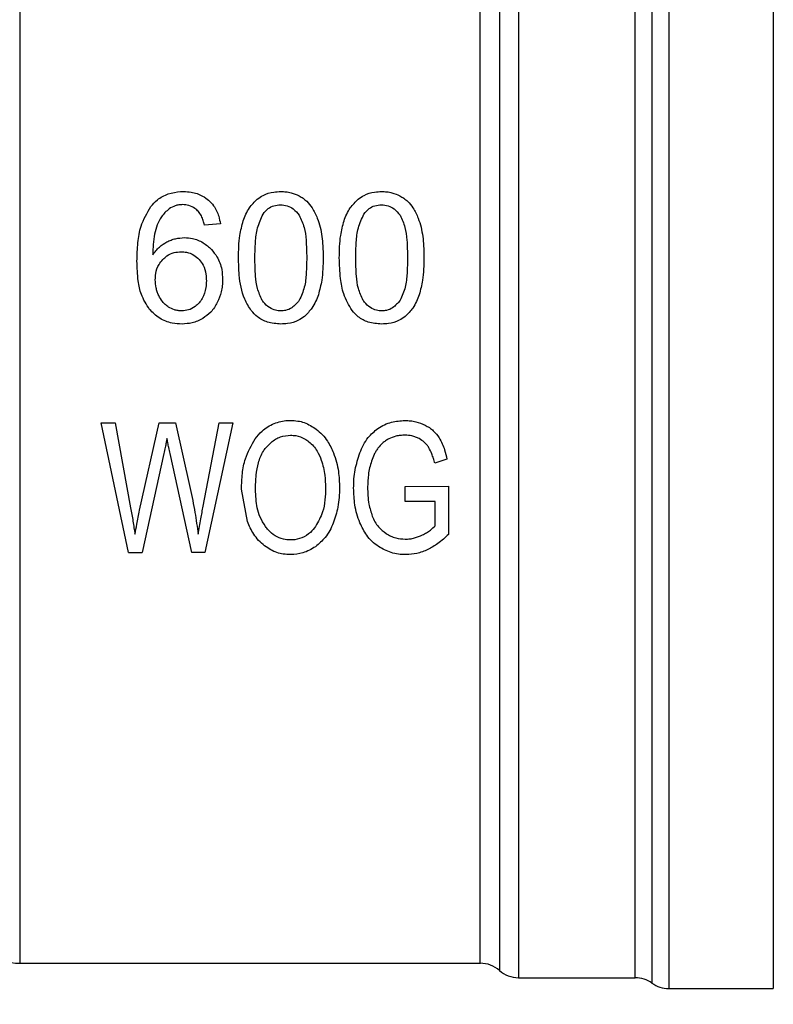
# Model space of a CAD drawing. Units: inches. Extents: x 0.4 to 10.6, y 0.4 to 8.1.
# Drawn here: x 3.2 to 3.3, y 3.1 to 3.1 of the extents above; entities that cross this region are included whole.
import ezdxf

# ---------------------------------------------------------------- set-up
doc = ezdxf.new("R2010")
doc.units = ezdxf.units.IN
doc.header["$MEASUREMENT"] = 0
doc.styles.add('SLDTEXTSTYLE0', font='TXT', dxfattribs={"width": 0.75})
doc.dimstyles.new('SLDDIMSTYLE1', dxfattribs={"dimtxt": 0.125, "dimasz": 0.13, "dimexe": 0, "dimexo": 0.0625, "dimgap": 0.03125, "dimtad": 0, "dimtih": 1, "dimtoh": 1, "dimdec": 1, "dimlfac": 30, "dimrnd": 1e-09, "dimzin": 12, "dimdsep": 46, "dimtxsty": 'SLDTEXTSTYLE0', "dimsah": 1, "dimcen": 0.09, "dimadec": 0, "dimazin": 3, "dimtfac": 1, "dimtofl": 0, "dimtmove": 0, "dimatfit": 3, "dimfxl": 0, "dimfrac": 2, "dimtolj": 1, "dimtzin": 12, "dimarcsym": 0})
doc.dimstyles.new('SLDDIMSTYLE4', dxfattribs={"dimtxt": 0.125, "dimasz": 0.13, "dimexe": 0, "dimexo": 0.0625, "dimgap": 0.03125, "dimtad": 0, "dimtih": 1, "dimtoh": 1, "dimdec": 1, "dimlfac": 30, "dimrnd": 1e-09, "dimzin": 4, "dimdsep": 46, "dimtxsty": 'SLDTEXTSTYLE0', "dimsah": 1, "dimcen": 0.09, "dimadec": 0, "dimazin": 1, "dimtfac": 1, "dimtofl": 0, "dimtmove": 0, "dimatfit": 3, "dimfxl": 0, "dimfrac": 2, "dimtolj": 1, "dimtzin": 12, "dimarcsym": 0})

# ---------------------------------------------------------------- blocks, each defined once
blk = doc.blocks.new('_D_16')
at = {"color": 7, "linetype": 'Continuous', "lineweight": 18}
for p, q in [((2.87201170040619, 3.064737699186444), (2.87201170040619, 1.650752200261676)), ((4.415056319828762, 3.064737699186444), (4.415056319828762, 1.650752200261676)), ((2.87201170040619, 1.775752200261676), (3.481902060636881, 1.775752200261676)), ((4.415056319828762, 1.775752200261676), (3.80516595959807, 1.775752200261676))]:
    blk.add_line(p, q, dxfattribs=at)
for points in [[(2.87201170040619, 1.775752200261676), (3.00201170040619, 1.755752200261676), (3.00201170040619, 1.795752200261676)], [(4.415056319828762, 1.775752200261676), (4.285056319828763, 1.795752200261676), (4.285056319828763, 1.755752200261676)]]:
    blk.add_solid(points, dxfattribs=at)
at = {"color": 7, "linetype": 'Continuous', "lineweight": 18, "insert": (3.481902060636881, 1.837666928499848), "char_height": 0.125, "attachment_point": 1, "style": 'SLDTEXTSTYLE0'}
blk.add_mtext('46.3', dxfattribs=at)
blk = doc.blocks.new('_D_17')
at = {"color": 7, "linetype": 'Continuous', "lineweight": 18}
for p, q in [((3.055738734526925, 3.064737699186444), (3.055738734526925, 2.043109478217261)), ((4.231329285708028, 3.064737699186444), (4.231329285708028, 2.043109478217261)), ((3.055738734526925, 2.16810947821726), (3.481902060636881, 2.16810947821726)), ((4.231329285708028, 2.16810947821726), (3.80516595959807, 2.16810947821726))]:
    blk.add_line(p, q, dxfattribs=at)
for points in [[(3.055738734526925, 2.16810947821726), (3.185738734526925, 2.14810947821726), (3.185738734526925, 2.18810947821726)], [(4.231329285708028, 2.16810947821726), (4.101329285708028, 2.18810947821726), (4.101329285708028, 2.14810947821726)]]:
    blk.add_solid(points, dxfattribs=at)
at = {"color": 7, "linetype": 'Continuous', "lineweight": 18, "insert": (3.481902060636881, 2.230024206455432), "char_height": 0.125, "attachment_point": 1, "style": 'SLDTEXTSTYLE0'}
blk.add_mtext('35.3', dxfattribs=at)
blk = doc.blocks.new('_D_18')
at = {"color": 7, "linetype": 'Continuous', "lineweight": 18}
for p, q in [((3.055738734526924, 3.064737699186444), (3.055738734526924, 2.450484890227739)), ((3.689334535051859, 2.730768502742583), (3.689334535051859, 2.450484890227739)), ((3.055738734526924, 2.575484890227739), (3.689334535051859, 2.575484890227739)), ((3.689334535051859, 2.575484890227739), (3.819221859206885, 2.57548489022774))]:
    blk.add_line(p, q, dxfattribs=at)
for points in [[(3.055738734526924, 2.575484890227739), (3.185738734526924, 2.555484890227739), (3.185738734526924, 2.595484890227739)], [(3.689334535051859, 2.575484890227739), (3.559334535051859, 2.595484890227739), (3.559334535051859, 2.555484890227739)]]:
    blk.add_solid(points, dxfattribs=at)
at = {"color": 7, "linetype": 'Continuous', "lineweight": 18, "insert": (3.819221859206885, 2.63739961846591), "char_height": 0.125, "attachment_point": 1, "style": 'SLDTEXTSTYLE0'}
blk.add_mtext('19.0', dxfattribs=at)

msp = doc.modelspace()

# ---------------------------------------------------------------- linework, layer by layer
at = {"color": 7, "linetype": 'Continuous', "lineweight": 25}
for p, q in [((3.30584164481367, 3.170839396352851), (3.30584164481367, 3.058635336981727)), ((3.315351595419523, 3.170840061391175), (3.315351595419523, 3.058635336981727)), ((3.246772383722594, 3.168542707616095), (3.246772383683881, 3.060931924908235)), ((3.265031120564926, 3.128249567785963), (3.26358898336869, 3.128136774912963)), ((3.254182425020167, 3.110144523333433), (3.255449008303775, 3.110144523333381)), ((3.256658308776936, 3.098333499711298), (3.254182425020481, 3.110144523333498)), ((3.255449008303775, 3.11014452333338), (3.256868345179918, 3.10240209927071)), ((3.257683032028178, 3.102168457041755), (3.259458794522088, 3.110144523333516)), ((3.259458794522463, 3.110144523333433), (3.260948143764346, 3.110144523333334)), ((3.260948143764347, 3.110144523333334), (3.262284738753265, 3.104166501768221)), ((3.263474945222943, 3.10255517526237), (3.264938834866818, 3.110144523333419)), ((3.266179959420767, 3.110144523333306), (3.263621333742409, 3.098333499711377)), ((3.264938834866754, 3.110144523333433), (3.266179959420767, 3.110144523333307)), ((3.259897961192869, 3.107332758695307), (3.257918527195446, 3.09833349971146)), ((3.262431127828933, 3.098333499711423), (3.260464423074575, 3.107332758695124)), ((3.285649698135244, 3.106841304084258), (3.284535869349215, 3.106454585863898)), ((3.281837220885586, 3.104351804395381), (3.285789724258683, 3.104359860878355)), ((3.28183722088557, 3.102966063635609), (3.281837220885586, 3.104351804395381)), ((3.285789724258683, 3.104359860878355), (3.285789724258749, 3.099977052852986)), ((3.267489846146166, 3.101136442491958), (3.26695645770514, 3.104085935530755)), ((3.284580421700186, 3.102966063635609), (3.28183722088557, 3.102966063635609)), ((3.284580421700088, 3.100766602788018), (3.284580421700186, 3.102966063635609)), ((3.256658308777379, 3.098333499711391), (3.257918527195758, 3.098333499711391)), ((3.263621333742345, 3.098333499711385), (3.262431127828934, 3.098333499711418)), ((3.246772383722594, 3.060931924908235), (3.288691304623784, 3.060931924908235)), ((3.288688466163408, 3.060931924908235), (3.288688440319182, 3.060932726138371)), ((3.290424517634006, 3.060276550271222), (3.290424517634006, 3.060275746647638)), ((3.292160554900678, 3.059620126450472), (3.292160529707108, 3.059619588950351)), ((3.292160529707108, 3.05961958895023), (3.302786051393617, 3.05961958895023)), ((3.302781481083487, 3.05961958895023), (3.302781481083136, 3.059620288243313)), ((3.302781481083487, 3.05961958895023), (3.302782033514769, 3.059619588892093)), ((3.302782033514769, 3.059619588892093), (3.302782534282227, 3.059619588738922)), ((3.30584164481367, 3.058635336981727), (3.315351595419523, 3.058635336981727))]:
    msp.add_line(p, q, dxfattribs=at)
at = {"color": 1, "linetype": 'Continuous', "lineweight": 25}
msp.add_line((3.304311562766273, 3.170347935276531), (3.304311562766273, 3.05912746309637), dxfattribs=at)
at = {"color": 7, "linetype": 'Continuous', "lineweight": 25}
for centre, radius, start, end in [((3.246772383722594, 3.064868932782251), 0.003937007874015741, 224.9999955887411, 270.0000000000008), ((3.288688440319182, 3.058307252992226), 0.00262467191616142, 48.5897950625224, 89.9763311769735), ((3.292160554900678, 3.062244260866241), 0.002624671916010487, 228.5909607152695, 270.0184296064872), ((3.302781481082437, 3.05699491703422), 0.002624671916010771, 54.34091718864607, 89.97700897235765), ((3.30584164481367, 3.061260008897737), 0.00262467191601012, 234.3409074211798, 270.0000000000008)]:
    msp.add_arc(centre, radius, start, end, dxfattribs=at)
for points in [[(3.302781481083136, 3.059620288243313), (3.302781485323202, 3.059723098217508), (3.302781493803334, 3.059928718165899), (3.302781506524656, 3.061423831680441), (3.302781519245678, 3.063760748395019), (3.30278153196678, 3.066985188689051), (3.30278154468786, 3.071019227542826), (3.302781557408946, 3.075800206493179), (3.30278157013003, 3.081244937079032), (3.302781582851115, 3.08726099767228), (3.3027815955722, 3.09374566297466), (3.302781608293285, 3.100588365256098), (3.30278162101437, 3.107672390132714), (3.302781633735454, 3.114876918041005), (3.302781646456539, 3.122079071498241), (3.302781659177624, 3.129156013519197), (3.302781671898708, 3.135987045342241), (3.302781684619793, 3.142455651629216), (3.302781697340878, 3.148451538545433), (3.302781710061963, 3.153872324863837), (3.302781722783048, 3.158625997344066), (3.302781735504132, 3.162629833230321), (3.302781748225217, 3.165821689265298), (3.302781760946302, 3.168124195878794), (3.302781773667386, 3.169583661423237), (3.30278178214811, 3.169765093428781), (3.302781786388472, 3.16985580943155)], [(3.292160566911177, 3.168885361878577), (3.292160566394454, 3.168383914434346), (3.292160565361007, 3.167381019545886), (3.292160563810838, 3.164860869911615), (3.292160562260669, 3.161641317389488), (3.292160560710499, 3.157696498500339), (3.29216055916033, 3.153106066098781), (3.29216055761016, 3.147934105877602), (3.29216055605999, 3.142260288317974), (3.292160554509821, 3.136170056622596), (3.292160552959652, 3.129755640429904), (3.292160551409482, 3.123114042717854), (3.292160549859312, 3.116345738006215), (3.292160548309143, 3.109553108178994), (3.292160546758974, 3.102838905413704), (3.292160545208804, 3.096304695537449), (3.292160543658634, 3.090049319256498), (3.292160542108465, 3.084167408869931), (3.292160540558295, 3.078747911670821), (3.292160539008126, 3.073872912974324), (3.292160537457956, 3.069615765399075), (3.292160535907787, 3.066042326807592), (3.292160534357617, 3.06320120292737), (3.292160532807448, 3.061155709152808), (3.292160531257278, 3.059860885692423), (3.292160530223832, 3.059700021197628), (3.292160529707108, 3.05961958895023)], [(3.288688440319182, 3.060932726138371), (3.288688440693012, 3.061115027413672), (3.288688441440672, 3.061479629964277), (3.288688442562161, 3.06417007328671), (3.288688443683651, 3.068339837786257), (3.288688444805141, 3.074011993224472), (3.28868844592663, 3.080965309665118), (3.288688447048119, 3.088990685526649), (3.288688448169609, 3.0978309444612), (3.288688449291098, 3.107206865148875), (3.288688450412587, 3.116821315582002), (3.288688451534077, 3.126369619505895), (3.288688452655567, 3.135550096164131), (3.288688453777056, 3.144069102918465), (3.288688454898546, 3.151667497905297), (3.288688456020036, 3.158064713617515), (3.288688457141525, 3.16320701967578), (3.288688457889184, 3.165319576455161), (3.288688458263014, 3.166375854844851)]]:
    msp.add_open_spline(points, degree=3, dxfattribs=at)
for points, knots in [([(3.290424459426439, 3.167005587574728), (3.290424460639083, 3.165936434773292), (3.290424463064371, 3.163798129107435), (3.290424466702309, 3.158593129008485), (3.290424470340254, 3.152117911820574), (3.290424473978204, 3.144426862636494), (3.290424477616161, 3.135803970525351), (3.290424481254123, 3.126511537737608), (3.290424484892091, 3.116846788258185), (3.290424488530065, 3.10711508237914), (3.290424492168045, 3.097624812564642), (3.290424495806032, 3.088676735135167), (3.290424499444024, 3.080553477366947), (3.290424503082021, 3.073515352754291), (3.290424506720027, 3.067774013711714), (3.29042451035803, 3.063553388937967), (3.290424513996068, 3.060830127760429), (3.29042451642136, 3.060461076104581), (3.290424517634006, 3.060276550271222)], [0, 0, 0, 0, 0.0624999723851841, 0.1249999484523798, 0.187499928201578, 0.2499999116327724, 0.3124998987459547, 0.3749998895411171, 0.437499884018252, 0.4999998821773519, 0.5624998840184086, 0.624999889541415, 0.6874998987463627, 0.7499999116332446, 0.8124999282020524, 0.8749999484527788, 0.9374999723854164, 1, 1, 1, 1]), ([(3.258706241533968, 3.12983706798883), (3.258895211776059, 3.130043619250071), (3.259337410316726, 3.13052695813604), (3.260276651032779, 3.131026963125795), (3.261124514994299, 3.131181590054148), (3.26159272592309, 3.131188885869003), (3.261679561361702, 3.131190238967028)], [0, 0, 0, 0, 0.251115137875917, 0.5876202849703137, 0.9235191422771047, 1, 1, 1, 1]), ([(3.261679561361702, 3.131190238967028), (3.261911776789236, 3.13118011629159), (3.262514283483265, 3.131153851974105), (3.263321356966884, 3.130893863578749), (3.263784576991427, 3.13053899963213), (3.263957597450513, 3.130406451988021)], [0, 0, 0, 0, 0.2820617167675444, 0.7318379932235012, 0.9999999999999999, 0.9999999999999999, 0.9999999999999999, 0.9999999999999999]), ([(3.268392717341794, 3.1304949671429), (3.268567117751742, 3.130619528522934), (3.269013304737495, 3.130938207055371), (3.269769910998051, 3.131158880950592), (3.270320680439664, 3.131181490290693), (3.270533800484668, 3.131190238967028)], [0, 0, 0, 0, 0.282322257777079, 0.7222948457847143, 1, 1, 1, 1]), ([(3.270533800484668, 3.131190238967028), (3.270691111913663, 3.131185243397635), (3.271005829835689, 3.131175249240002), (3.27157849689434, 3.13107824172086), (3.271961308142827, 3.130908162866884), (3.272200622606111, 3.130801838066303)], [0, 0, 0, 0, 0.2725281219883863, 0.545220934002322, 1, 1, 1, 1]), ([(3.277569221909703, 3.130494966972862), (3.277743622289168, 3.130619528397582), (3.278189809057446, 3.130938206944718), (3.278946415281045, 3.131158880923957), (3.279497184708357, 3.131181490278494), (3.279710304908946, 3.131190238967028)], [0, 0, 0, 0, 0.2823222650793852, 0.7222946386642882, 1, 1, 1, 1]), ([(3.279710304908946, 3.131190238967028), (3.279867616690847, 3.131185243397796), (3.280182335321861, 3.131175249240392), (3.280755002387953, 3.131078241555147), (3.281137813248698, 3.130908162683075), (3.281377127030289, 3.130801838066358)], [0, 0, 0, 0, 0.2725287251950658, 0.5452221459118598, 1, 1, 1, 1]), ([(3.263957597450513, 3.130406451988021), (3.264119448005006, 3.130244529144099), (3.264536479644191, 3.129827311240617), (3.26488814044253, 3.129063234051636), (3.264990433482043, 3.128481108410378), (3.26503112056499, 3.128249567785873)], [0, 0, 0, 0, 0.2764013143121934, 0.7121884354498036, 1, 1, 1, 1]), ([(3.267109731672308, 3.128523493204229), (3.267186984002768, 3.12872861000089), (3.267341556003147, 3.129139022390813), (3.267725999417621, 3.129837533760068), (3.26813861163101, 3.130244400042511), (3.268392717341794, 3.1304949671429)], [0, 0, 0, 0, 0.2773622020242931, 0.5549661756611485, 0.9999999999999999, 0.9999999999999999, 0.9999999999999999, 0.9999999999999999]), ([(3.272200622606111, 3.130801838066303), (3.272323693601567, 3.130729279180146), (3.272569849519992, 3.130584153196597), (3.272991483300455, 3.130232404788382), (3.273228999249218, 3.129908158468463), (3.273383000932718, 3.129697922147927)], [0, 0, 0, 0, 0.2601227853742931, 0.5202750079301705, 1, 1, 1, 1]), ([(3.276286236412054, 3.128523493097089), (3.276363488827276, 3.128728609920656), (3.276518060997124, 3.12913902236407), (3.276902504413021, 3.129837533634631), (3.277315116407356, 3.130244399934345), (3.277569221909703, 3.130494966972862)], [0, 0, 0, 0, 0.2773622953424709, 0.5549663619133816, 1, 1, 1, 1]), ([(3.281377127030288, 3.130801838066358), (3.281500198025724, 3.130729279180203), (3.281746353944108, 3.130584153196659), (3.282167987724619, 3.130232404788453), (3.282405503673381, 3.129908158468472), (3.282559505356903, 3.129697922147869)], [0, 0, 0, 0, 0.2601227853275316, 0.5202750078368746, 1, 1, 1, 1]), ([(3.257441772405796, 3.124857725112828), (3.257458637084518, 3.125416712515913), (3.257490882938409, 3.126485515925928), (3.257764965876542, 3.128222465079357), (3.258364287272022, 3.129250501936804), (3.258706241533968, 3.12983706798883)], [0, 0, 0, 0, 0.3201206589868781, 0.6120818645525875, 1, 1, 1, 1]), ([(3.260373692255461, 3.129612074730714), (3.260242732803615, 3.129503696204015), (3.259980911481449, 3.129287019906465), (3.259598188023328, 3.1288029041712), (3.259409663077508, 3.128402200684766), (3.259292756079454, 3.128153718758381)], [0, 0, 0, 0, 0.27545108311789, 0.550696919986648, 0.9999999999999999, 0.9999999999999999, 0.9999999999999999, 0.9999999999999999]), ([(3.261590938289392, 3.129997856965585), (3.261473781506947, 3.129992920782515), (3.261249545399149, 3.129983473011284), (3.260822581743002, 3.129886124032838), (3.260552516727016, 3.129721247974893), (3.260373692255461, 3.129612074730714)], [0, 0, 0, 0, 0.2698822193837072, 0.5165500210540144, 1, 1, 1, 1]), ([(3.263036505629659, 3.129373226322547), (3.262934286609779, 3.12947071774105), (3.262685257011335, 3.129708229789495), (3.262185403102891, 3.129953662689346), (3.261784638378235, 3.129983456726849), (3.261590938289392, 3.129997856965585)], [0, 0, 0, 0, 0.2645662150236582, 0.6445455881624321, 1, 1, 1, 1]), ([(3.268924850070465, 3.12914219800233), (3.26906866374452, 3.129318749777713), (3.26933311472261, 3.129643401032125), (3.269907951148156, 3.129942188571257), (3.270310192474947, 3.129973598012009), (3.270517687518788, 3.129989800482645)], [0, 0, 0, 0, 0.3659514972423693, 0.6729278840469779, 1, 1, 1, 1]), ([(3.270517687518788, 3.129989800482645), (3.270722768520286, 3.129971835530613), (3.271133185721334, 3.129935883271378), (3.27174352762832, 3.12960070874513), (3.27203905816193, 3.129237160384698), (3.272207681446472, 3.129029727609896)], [0, 0, 0, 0, 0.3001551277177255, 0.6006837615319006, 1, 1, 1, 1]), ([(3.273383000932718, 3.129697922147927), (3.273472183143667, 3.129548400885706), (3.273650520631601, 3.129249403518254), (3.27390902412115, 3.128666154160893), (3.274038293458957, 3.128221212876651), (3.27411900214122, 3.127943415950136)], [0, 0, 0, 0, 0.273133445875589, 0.5461844025861221, 1, 1, 1, 1]), ([(3.278101354494703, 3.129142198002272), (3.27824516816867, 3.129318749777599), (3.278509619146651, 3.129643401031973), (3.279084455572178, 3.129942188571209), (3.279486696899099, 3.12997359801199), (3.279694191943066, 3.129989800482645)], [0, 0, 0, 0, 0.3659514970696787, 0.6729278838646399, 1, 1, 1, 1]), ([(3.279694191943066, 3.129989800482645), (3.279899272944564, 3.129971835530613), (3.280309690145612, 3.129935883271378), (3.280920032052598, 3.12960070874513), (3.281215562586209, 3.129237160384698), (3.28138418587075, 3.129029727609896)], [0, 0, 0, 0, 0.3001551277177364, 0.6006837615320182, 1, 1, 1, 1]), ([(3.282559505356903, 3.129697922147869), (3.282648687617387, 3.129548400921052), (3.282827025206429, 3.129249403620957), (3.283085529420433, 3.128666154387296), (3.28321479866921, 3.128221212895316), (3.283295507312785, 3.12794341578094)], [0, 0, 0, 0, 0.2731333722237504, 0.5461842615912393, 1, 1, 1, 1]), ([(3.263588983368622, 3.128136774913115), (3.263554322527379, 3.128272783454517), (3.263481575704342, 3.128558240729585), (3.263323123896797, 3.128988976942319), (3.263133166895695, 3.12924363921724), (3.263036505629659, 3.129373226322547)], [0, 0, 0, 0, 0.3089016784205191, 0.6483286305216583, 1, 1, 1, 1]), ([(3.266682729837555, 3.125155820613196), (3.266688182041838, 3.125497494455669), (3.266699088389852, 3.126180963680177), (3.266792573713763, 3.127316583036392), (3.266994282652164, 3.128084164495855), (3.267109731672308, 3.128523493204229)], [0, 0, 0, 0, 0.2994713794131524, 0.5990492862116106, 1, 1, 1, 1]), ([(3.268173207339392, 3.125155820613203), (3.268184253857176, 3.125629060016655), (3.268205561540926, 3.126541893883725), (3.268351244632046, 3.127913545486997), (3.268731054042268, 3.128727090401255), (3.268924850070465, 3.12914219800233)], [0, 0, 0, 0, 0.3452234402816339, 0.6659032314235308, 1, 1, 1, 1]), ([(3.272207681446472, 3.129029727609896), (3.272375898252329, 3.128668161070776), (3.272708470308535, 3.127953328050628), (3.272858699474307, 3.126626409847995), (3.272881273215037, 3.125696378087722), (3.27289439363178, 3.125155820613196)], [0, 0, 0, 0, 0.3000210804788879, 0.5931549296264771, 0.9999999999999999, 0.9999999999999999, 0.9999999999999999, 0.9999999999999999]), ([(3.275859234261702, 3.125155820613196), (3.275864686467111, 3.125497494455298), (3.275875592817383, 3.126180963679391), (3.275969078158648, 3.127316583026328), (3.276170787285697, 3.128084164428311), (3.276286236412054, 3.128523493097089)], [0, 0, 0, 0, 0.2994713834943564, 0.5990492946605476, 0.9999999999999999, 0.9999999999999999, 0.9999999999999999, 0.9999999999999999]), ([(3.277349711763605, 3.125155820613203), (3.277360758281392, 3.125629060016656), (3.277382065965146, 3.126541893883717), (3.277527749056278, 3.12791354548697), (3.277907558466503, 3.128727090401206), (3.278101354494703, 3.129142198002272)], [0, 0, 0, 0, 0.3452234402870002, 0.6659032314253075, 1, 1, 1, 1]), ([(3.28138418587075, 3.129029727609896), (3.281552402960449, 3.128668160654744), (3.281884975587094, 3.127953326792154), (3.282035205217586, 3.126626408530763), (3.282057779025031, 3.125696377173971), (3.282070899464064, 3.125155820613196)], [0, 0, 0, 0, 0.3000214348846894, 0.5931556468377198, 1, 1, 1, 1]), ([(3.259292756079453, 3.128153718758381), (3.259203360311703, 3.127879658742792), (3.259015810260579, 3.127304687788041), (3.258909642426829, 3.12638125548321), (3.258892516047691, 3.125742617965029), (3.258883909689941, 3.125421689477489)], [0, 0, 0, 0, 0.3118105688539004, 0.6541706570769905, 1, 1, 1, 1]), ([(3.27411900214122, 3.127943415950136), (3.274177147075165, 3.127664550543935), (3.274293360366976, 3.127107186993447), (3.274369641408738, 3.126173613523811), (3.274379399925988, 3.125521457974839), (3.274384871133749, 3.125155820613209)], [0, 0, 0, 0, 0.3055167929847892, 0.6106312245442198, 1, 1, 1, 1]), ([(3.283295507312785, 3.12794341578094), (3.283353652152619, 3.127664550376043), (3.283469865258986, 3.12710718681542), (3.28354614704039, 3.126173613467034), (3.283555905686239, 3.12552145794597), (3.283561376965901, 3.125155820613209)], [0, 0, 0, 0, 0.3055167930697936, 0.6106312386725847, 1, 1, 1, 1]), ([(3.260164080354247, 3.126607649805648), (3.260291009649527, 3.126667206149891), (3.260544895116728, 3.126786331449132), (3.261072654879143, 3.126948695671423), (3.261482929904209, 3.12697528794973), (3.261752070764064, 3.126992732513039)], [0, 0, 0, 0, 0.2559114641715726, 0.5118771163094552, 1, 1, 1, 1]), ([(3.261752070764064, 3.126992732513039), (3.261998585997342, 3.126978433177226), (3.262594871150978, 3.126943845125453), (3.263478823787134, 3.126595029820999), (3.263976537916469, 3.12614094788074), (3.264217400388759, 3.125921200655763)], [0, 0, 0, 0, 0.2667100758355823, 0.6451335945068545, 1, 1, 1, 1]), ([(3.258883909689941, 3.125421689477489), (3.258973962329568, 3.125550098454566), (3.259154118768302, 3.12580698935868), (3.25955973195524, 3.126236646841173), (3.259929581614908, 3.126463693558551), (3.260164080354247, 3.126607649805648)], [0, 0, 0, 0, 0.2678038315162725, 0.5357598041003497, 1, 1, 1, 1]), ([(3.264217400388759, 3.125921200655763), (3.264397293237194, 3.125704856571938), (3.264841864340437, 3.125170203144283), (3.265187877990921, 3.124198780202001), (3.265224752650993, 3.123476218258307), (3.265240592641229, 3.123165832369719)], [0, 0, 0, 0, 0.2793866330956757, 0.6904511479362627, 1, 1, 1, 1]), ([(3.259109495436111, 3.123157775534784), (3.259117895367382, 3.123345099684482), (3.259139653989297, 3.123830331672333), (3.259358158245794, 3.124489513228316), (3.259671896582298, 3.12486191167775), (3.259792237890058, 3.125004753374792)], [0, 0, 0, 0, 0.2793359842225688, 0.7235733092688376, 1, 1, 1, 1]), ([(3.259792237890058, 3.125004753374792), (3.259913403904465, 3.125116364411497), (3.260213285919522, 3.125392598161973), (3.260792873471347, 3.125664587437237), (3.261250120189547, 3.125696799670957), (3.261462032098579, 3.125711728495309)], [0, 0, 0, 0, 0.2667381121656853, 0.6601683067685978, 1, 1, 1, 1]), ([(3.261462032098579, 3.125711728495309), (3.26162807133716, 3.125702485039557), (3.262027296130564, 3.125680260071866), (3.262619038858476, 3.125453243889811), (3.262947595430585, 3.125149029098145), (3.263105585059067, 3.125002744451924)], [0, 0, 0, 0, 0.2698878682634251, 0.648918468733247, 0.9999999999999999, 0.9999999999999999, 0.9999999999999999, 0.9999999999999999]), ([(3.263105585059067, 3.125002744451924), (3.263231419156575, 3.124841810909723), (3.263539106667259, 3.124448298801589), (3.263730821049054, 3.123761952709853), (3.263750341450236, 3.123273256477835), (3.263758172326269, 3.123077209297501)], [0, 0, 0, 0, 0.2929698584914383, 0.7163651843970303, 1, 1, 1, 1]), ([(3.267847970540765, 3.120351728368554), (3.267632702923712, 3.120694457378847), (3.267013984047571, 3.121679523832285), (3.266732133783835, 3.123378005954796), (3.266697118583767, 3.124638037604778), (3.266682729837555, 3.125155820613196)], [0, 0, 0, 0, 0.2391433992946879, 0.6873422824783834, 0.9999999999999999, 0.9999999999999999, 0.9999999999999999, 0.9999999999999999]), ([(3.268849964577154, 3.121280580164735), (3.268684484731543, 3.121638558548212), (3.26835746342109, 3.12234599551521), (3.268208358939264, 3.123677114393044), (3.268186292793525, 3.12460536081932), (3.268173207339392, 3.125155820613203)], [0, 0, 0, 0, 0.2942398660057455, 0.5814768935353758, 1, 1, 1, 1]), ([(3.27289439363178, 3.125155820613196), (3.272883667302742, 3.124681259640282), (3.272863662985097, 3.12379621607971), (3.272737259623147, 3.122465576949374), (3.272387818847909, 3.121686182061949), (3.272209579910524, 3.121288636822866)], [0, 0, 0, 0, 0.3615981816928434, 0.674370967034874, 0.9999999999999999, 0.9999999999999999, 0.9999999999999999, 0.9999999999999999]), ([(3.274384871133749, 3.125155820613209), (3.274379147805566, 3.124815348537724), (3.274367699050078, 3.124134279513168), (3.274270151995904, 3.123002814239457), (3.27406854567083, 3.122233545745663), (3.273954245155088, 3.121797409699077)], [0, 0, 0, 0, 0.3021107809512937, 0.604332365869769, 0.9999999999999999, 0.9999999999999999, 0.9999999999999999, 0.9999999999999999]), ([(3.277024475430481, 3.120351728184052), (3.276737782891848, 3.120844319275859), (3.27620478208214, 3.121760113778361), (3.275913521954414, 3.123430968222738), (3.275878840478771, 3.124532883282655), (3.275859234261702, 3.125155820613196)], [0, 0, 0, 0, 0.3359657867257433, 0.6246065461377548, 1, 1, 1, 1]), ([(3.278026469001344, 3.121280580164673), (3.277860989155735, 3.121638558548242), (3.277533967845287, 3.122345995515419), (3.27738486336348, 3.12367711439326), (3.277362797217738, 3.124605360819467), (3.277349711763605, 3.125155820613203)], [0, 0, 0, 0, 0.294239866065034, 0.5814768936522022, 0.9999999999999999, 0.9999999999999999, 0.9999999999999999, 0.9999999999999999]), ([(3.282070899464064, 3.125155820613196), (3.282060173092323, 3.124681259635382), (3.28204016869414, 3.123796216025833), (3.2819137645561, 3.122465576868647), (3.281564323444757, 3.121686182036377), (3.28138608433476, 3.121288636822805)], [0, 0, 0, 0, 0.3615981577019293, 0.6743709526502382, 1, 1, 1, 1]), ([(3.283561376965901, 3.125155820613209), (3.283555653635489, 3.124815348538521), (3.28354420487553, 3.124134279514865), (3.283446657786794, 3.123002814255804), (3.283245051082712, 3.122233545878993), (3.283130750355349, 3.12179740991116)], [0, 0, 0, 0, 0.3021107883870704, 0.6043323813598314, 1, 1, 1, 1]), ([(3.25858349388075, 3.120456815516738), (3.258302882212987, 3.120902081509981), (3.257796265533818, 3.121705965327933), (3.257497177197971, 3.123241014156977), (3.257462370700763, 3.124256667192798), (3.257441772405796, 3.124857725112828)], [0, 0, 0, 0, 0.3363572640803064, 0.6072598530934566, 1, 1, 1, 1]), ([(3.259422175478787, 3.121722988433327), (3.259373958232004, 3.121837463998686), (3.259277522022292, 3.122066419203809), (3.259145577306765, 3.122543920670712), (3.259123895814883, 3.122912784285893), (3.259109495436111, 3.123157775534784)], [0, 0, 0, 0, 0.2513903399683018, 0.5027896274002227, 1, 1, 1, 1]), ([(3.265240592641229, 3.123165832369719), (3.265234549916637, 3.122982414977185), (3.265222462912311, 3.122615532988217), (3.265102542632466, 3.121907738867621), (3.264893629311932, 3.121416251749108), (3.264757194901726, 3.121095277696488)], [0, 0, 0, 0, 0.2575233304853173, 0.5151129366108539, 1, 1, 1, 1]), ([(3.263758172326269, 3.123077209297501), (3.263749805632601, 3.122865955188395), (3.263727738100431, 3.122308762940831), (3.263510388848449, 3.121593987021326), (3.263196335214543, 3.121190539998689), (3.263097271845945, 3.1210632788662)], [0, 0, 0, 0, 0.2948031202099775, 0.7775565352721503, 0.9999999999999999, 0.9999999999999999, 0.9999999999999999, 0.9999999999999999]), ([(3.260316846015212, 3.120674511232709), (3.260213281675076, 3.120747266372488), (3.26000617789864, 3.120892759156816), (3.259684087717747, 3.121235123464168), (3.259523234953965, 3.121534744546991), (3.259422175478787, 3.121722988433327)], [0, 0, 0, 0, 0.2710393941531205, 0.5420136122003099, 1, 1, 1, 1]), ([(3.273954245155088, 3.121797409699077), (3.273875851772331, 3.121587249251227), (3.273718988352078, 3.121166722856111), (3.273330696100437, 3.120467383678778), (3.272923014545477, 3.120065174867004), (3.272676864653615, 3.119822329306985)], [0, 0, 0, 0, 0.2835819880955315, 0.5674412687728078, 1, 1, 1, 1]), ([(3.283130750355349, 3.12179740991116), (3.283052356801659, 3.121587249410897), (3.282895493039568, 3.121166722911427), (3.282507200567656, 3.120467383657338), (3.282099519132558, 3.120065174611744), (3.281853369364064, 3.11982232896086)], [0, 0, 0, 0, 0.2835820527423544, 0.5674413974227684, 0.9999999999999999, 0.9999999999999999, 0.9999999999999999, 0.9999999999999999]), ([(3.261542598335849, 3.119129459226241), (3.261245643271378, 3.119145628477997), (3.260538630458615, 3.119184125441113), (3.25946093331708, 3.119592505984501), (3.258875314283232, 3.120169361881623), (3.25858349388075, 3.120456815516738)], [0, 0, 0, 0, 0.2664924397800132, 0.6344851190364936, 1, 1, 1, 1]), ([(3.261518428535062, 3.120321840831752), (3.261405802507531, 3.120326788634771), (3.26118051991908, 3.120336685582178), (3.260765117541099, 3.120432506790471), (3.260491218914467, 3.120580374055154), (3.260316846015212, 3.120674511232709)], [0, 0, 0, 0, 0.2664688032538068, 0.5330098473166861, 0.9999999999999999, 0.9999999999999999, 0.9999999999999999, 0.9999999999999999]), ([(3.263097271845945, 3.1210632788662), (3.26297992098834, 3.120943991637323), (3.262705412946591, 3.120664954020787), (3.26215927292124, 3.120373615849242), (3.261726104921071, 3.120338619395707), (3.261518428535062, 3.120321840831752)], [0, 0, 0, 0, 0.2799074121374658, 0.6547616024710072, 1, 1, 1, 1]), ([(3.264757194901726, 3.121095277696488), (3.264671105816507, 3.120939613467886), (3.264498864645017, 3.120628171093681), (3.264087810047073, 3.120102794610127), (3.263692417031459, 3.119818332985718), (3.263442883434502, 3.119638808488491)], [0, 0, 0, 0, 0.26934102216205, 0.5388791514036658, 1, 1, 1, 1]), ([(3.270533800484668, 3.120321840831752), (3.270376076779987, 3.12033214163778), (3.270016054100082, 3.120355654424261), (3.269448208261168, 3.120615488402097), (3.269070300470301, 3.120977319774084), (3.268886821272723, 3.121229852270442), (3.268849964577154, 3.121280580164735)], [0, 0, 0, 0, 0.2337457121616876, 0.5335517440376598, 0.9063014140249577, 0.9999999999999999, 0.9999999999999999, 0.9999999999999999, 0.9999999999999999]), ([(3.272209579910524, 3.121288636822866), (3.27200356899054, 3.121040144373477), (3.271666804418257, 3.120633935549983), (3.271032735866845, 3.120354832032548), (3.270681718145517, 3.120331621619856), (3.270533800484668, 3.120321840831752)], [0, 0, 0, 0, 0.4768855364941743, 0.7795613637249622, 0.9999999999999999, 0.9999999999999999, 0.9999999999999999, 0.9999999999999999]), ([(3.279710304908946, 3.120321840831752), (3.279552581204231, 3.120332141637788), (3.27919255852426, 3.120355654424285), (3.278624712685204, 3.12061548840224), (3.278246804894391, 3.120977319774235), (3.278063325696819, 3.121229852270522), (3.278026469001344, 3.121280580164673)], [0, 0, 0, 0, 0.2337457122109407, 0.5335517441321944, 0.9063014142782009, 1, 1, 1, 1]), ([(3.28138608433476, 3.121288636822805), (3.281180073414772, 3.121040144373424), (3.280843308842488, 3.120633935549945), (3.280209240291091, 3.120354832032536), (3.279858222569783, 3.120331621619852), (3.279710304908946, 3.120321840831752)], [0, 0, 0, 0, 0.4768855365060409, 0.7795613637353567, 0.9999999999999999, 0.9999999999999999, 0.9999999999999999, 0.9999999999999999]), ([(3.263442883434502, 3.119638808488491), (3.263286736014543, 3.119553739959183), (3.262974420874652, 3.119383591841217), (3.262338129158593, 3.119177682506235), (3.261851234079289, 3.119148168027266), (3.261542598335849, 3.119129459226241)], [0, 0, 0, 0, 0.2679714206354006, 0.5359776789392906, 1, 1, 1, 1]), ([(3.270533800484668, 3.119129459226241), (3.270119725230461, 3.119160209929857), (3.269363754740714, 3.119216350991746), (3.268432838172697, 3.119704609898347), (3.26802629381347, 3.120154425120545), (3.267847970540765, 3.120351728368554)], [0, 0, 0, 0, 0.4047203786269776, 0.7388914448110996, 1, 1, 1, 1]), ([(3.272676864653615, 3.119822329306985), (3.272500058607041, 3.119695664411744), (3.272044291656428, 3.119369150278475), (3.271285922535855, 3.119158355656454), (3.270738938318695, 3.119137340594825), (3.270533800484668, 3.119129459226241)], [0, 0, 0, 0, 0.2837213286126047, 0.7313709416133043, 1, 1, 1, 1]), ([(3.279710304908945, 3.119129459226241), (3.279296229655831, 3.119160209927819), (3.278540259330212, 3.119216350973943), (3.277609342867175, 3.119704609733063), (3.27720279867725, 3.120154424904736), (3.277024475430481, 3.120351728184052)], [0, 0, 0, 0, 0.4047204418623066, 0.7388914017882913, 1, 1, 1, 1]), ([(3.281853369364064, 3.11982232896086), (3.281676563027614, 3.119695663812456), (3.281220795969323, 3.119369149484773), (3.280462426559198, 3.11915835554591), (3.279915442646017, 3.11913734056515), (3.279710304908945, 3.119129459226241)], [0, 0, 0, 0, 0.2837217843988851, 0.7313710902265269, 1, 1, 1, 1]), ([(3.268202268281732, 3.108688285643906), (3.268402142378799, 3.10892974567587), (3.268875971241784, 3.109502159680894), (3.269885878710591, 3.110138619121966), (3.27082419610112, 3.11034343416976), (3.271335609602935, 3.110352432065348), (3.271424505432043, 3.11035399611359)], [0, 0, 0, 0, 0.2498614862974622, 0.5923308007085493, 0.9291373979297569, 1, 1, 1, 1]), ([(3.271424505432043, 3.11035399611359), (3.271641613663852, 3.110343710751088), (3.27206287459557, 3.110323753786054), (3.272878394944494, 3.110119673114723), (3.273401994114065, 3.10978879223053), (3.273751781684384, 3.109567749059965)], [0, 0, 0, 0, 0.2609133614545646, 0.5062572009727933, 1, 1, 1, 1]), ([(3.279367701020903, 3.109620842087407), (3.279566959332133, 3.109742046624614), (3.279960924788669, 3.10998168732286), (3.2807859229889, 3.11027637471115), (3.281422674877734, 3.110318765636237), (3.281830854039523, 3.11034593963065)], [0, 0, 0, 0, 0.2686622804985304, 0.5311881714593634, 1, 1, 1, 1]), ([(3.281830854039523, 3.11034593963065), (3.281999764628621, 3.11034037074822), (3.28233764388485, 3.11032923106856), (3.282961886923305, 3.1102212438959), (3.283387797559307, 3.110041089535789), (3.283657535952412, 3.109926993893419)], [0, 0, 0, 0, 0.2682314967317183, 0.5365552218901017, 0.9999999999999999, 0.9999999999999999, 0.9999999999999999, 0.9999999999999999]), ([(3.283657535952412, 3.109926993893419), (3.28379187528904, 3.109853125905423), (3.284060615847999, 3.109705355900885), (3.284521951106839, 3.109342502056844), (3.284776221076695, 3.108994887795669), (3.284939715513474, 3.108771373403155)], [0, 0, 0, 0, 0.2629935091988627, 0.5261081708381168, 1, 1, 1, 1]), ([(3.269171387412019, 3.107864496073038), (3.269323920091961, 3.10803137065616), (3.269698496730266, 3.108441166906955), (3.270466854009811, 3.108915294430517), (3.271115083227401, 3.108977993889227), (3.271430870053959, 3.109008538120427)], [0, 0, 0, 0, 0.2605187127337883, 0.6397594513368554, 1, 1, 1, 1]), ([(3.271430870053959, 3.109008538120427), (3.271590112978554, 3.109000181645181), (3.272030020309241, 3.108977096947831), (3.272608022719584, 3.108762944707669), (3.272963474588904, 3.108505488579831), (3.273092066898864, 3.108412348323583)], [0, 0, 0, 0, 0.2658487535297489, 0.734405097305171, 1, 1, 1, 1]), ([(3.273751781684384, 3.109567749059965), (3.273944504176482, 3.109406025920484), (3.27432986233939, 3.109082652497634), (3.274893809611745, 3.108359753392519), (3.275164743430984, 3.107760253874013), (3.275332455452876, 3.107389154848229)], [0, 0, 0, 0, 0.2759693462360866, 0.5518143685591675, 1, 1, 1, 1]), ([(3.277725597415804, 3.107397211329478), (3.277829371159156, 3.107642083251102), (3.278036325632437, 3.108130427777602), (3.27853781368802, 3.108930106199447), (3.279055685182787, 3.109361143537425), (3.279367701020903, 3.109620842087407)], [0, 0, 0, 0, 0.2856060738772632, 0.5695800563342165, 1, 1, 1, 1]), ([(3.281837220885718, 3.109008538120427), (3.281695457988187, 3.10900414400222), (3.281411844977052, 3.108995353062435), (3.280910435958337, 3.108912986874159), (3.28057632697356, 3.108767967344916), (3.280372853019403, 3.108679649764755)], [0, 0, 0, 0, 0.2809660223989083, 0.5621049021044235, 1, 1, 1, 1]), ([(3.283122398726781, 3.10869286903563), (3.283016522938533, 3.108744971663628), (3.282804765123349, 3.108849179989749), (3.282375199071538, 3.108977542924939), (3.282047057187619, 3.108996448564811), (3.281837220885718, 3.109008538120427)], [0, 0, 0, 0, 0.2649818118681879, 0.5299792376843985, 1, 1, 1, 1]), ([(3.284939715513474, 3.108771373403155), (3.285037858405248, 3.108595351595014), (3.285234013871494, 3.108243541706177), (3.285471449784487, 3.107594081792527), (3.285583635526299, 3.107120299425043), (3.285649698135244, 3.106841304084258)], [0, 0, 0, 0, 0.2916234121925378, 0.5828595973960681, 1, 1, 1, 1]), ([(3.260171645479565, 3.108718499103067), (3.260146184011211, 3.108582405504675), (3.260095260986788, 3.108310217839044), (3.260006370404013, 3.107847718735058), (3.259937937514665, 3.107522652229666), (3.259897961192869, 3.107332758695307)], [0, 0, 0, 0, 0.2937006690023713, 0.587402349815694, 1, 1, 1, 1]), ([(3.260464423074575, 3.107332758695124), (3.260423877558132, 3.107518652052955), (3.26035336201295, 3.107841952201113), (3.260250409679749, 3.108302883501457), (3.260197902896208, 3.108579946410478), (3.260171645479565, 3.108718499103067)], [0, 0, 0, 0, 0.4034589919086588, 0.7016837684885942, 1, 1, 1, 1]), ([(3.26695645770514, 3.104085935530755), (3.26697235111132, 3.104567020260461), (3.267003139486487, 3.105498967571096), (3.267292537914114, 3.107103474105935), (3.267862169525237, 3.108095810716687), (3.268202268281732, 3.108688285643906)], [0, 0, 0, 0, 0.300679788139228, 0.5824706182000591, 1, 1, 1, 1]), ([(3.268229406479418, 3.104061765729968), (3.268239636174686, 3.104498167757219), (3.268258750032115, 3.105313570944982), (3.268468634452351, 3.10649801785154), (3.268784753192827, 3.107352497781132), (3.269094429131131, 3.107762584482168), (3.269171387412019, 3.107864496073038)], [0, 0, 0, 0, 0.3299599151127313, 0.6165195159880794, 0.9047003814208603, 1, 1, 1, 1]), ([(3.273092066898864, 3.108412348323583), (3.273234446558877, 3.10828517812177), (3.273519087301528, 3.108030943628697), (3.273917762258401, 3.107473047761571), (3.274104426390398, 3.107021114590618), (3.274218626555973, 3.106744624177597)], [0, 0, 0, 0, 0.2798132129774005, 0.5593933904505226, 1, 1, 1, 1]), ([(3.280372853019403, 3.108679649764755), (3.280271273575086, 3.108621727239887), (3.280068075116915, 3.108505859626848), (3.279714039571808, 3.108236960278361), (3.279506834231615, 3.107985401446461), (3.279374065780202, 3.107824213146395)], [0, 0, 0, 0, 0.2642201861164967, 0.5285432972980055, 1, 1, 1, 1]), ([(3.284010399436085, 3.107869151411893), (3.283949884765623, 3.107959466262906), (3.28382886695459, 3.108140078757195), (3.283540697060717, 3.108433283446267), (3.283285080645936, 3.108591912664456), (3.283122398726781, 3.10869286903563)], [0, 0, 0, 0, 0.266668312509008, 0.5332858165615338, 1, 1, 1, 1]), ([(3.284535869349269, 3.106454585863756), (3.284498722523344, 3.106601486605415), (3.284424416972415, 3.106895335144793), (3.284266789978132, 3.107376079753188), (3.284103419587898, 3.107690261815651), (3.284010399436085, 3.107869151411893)], [0, 0, 0, 0, 0.3009340272396478, 0.6019644513342728, 1, 1, 1, 1]), ([(3.275332455452876, 3.107389154848229), (3.275428209101363, 3.107113026217473), (3.275619683586161, 3.106560863577748), (3.275831168742829, 3.105499690821474), (3.275861015854564, 3.104716453001351), (3.275879823916164, 3.104222898204553)], [0, 0, 0, 0, 0.2700623333925834, 0.5400321237531573, 1, 1, 1, 1]), ([(3.277159135086899, 3.10418261508591), (3.277166004372407, 3.104463686361981), (3.277179744258396, 3.105025882718945), (3.277315404744328, 3.106113104944065), (3.277563780111346, 3.106890642957165), (3.277725597415804, 3.107397211329478)], [0, 0, 0, 0, 0.2583969505490956, 0.5168433654255359, 1, 1, 1, 1]), ([(3.279374065780202, 3.107824213146395), (3.279312259019305, 3.107733229116938), (3.279188652281269, 3.107551271044207), (3.278979514011259, 3.107166041397764), (3.278865369665406, 3.106859349499539), (3.278789492586202, 3.106655477066971)], [0, 0, 0, 0, 0.251099058924273, 0.5021705578371022, 1, 1, 1, 1]), ([(3.274218626555973, 3.106744624177597), (3.274289717237545, 3.106517663551891), (3.27443186107879, 3.106063862091056), (3.274575204344198, 3.105220882571048), (3.27459481343518, 3.104607965305702), (3.27460687514241, 3.104230955039483)], [0, 0, 0, 0, 0.2780280336135584, 0.5559093231036552, 1, 1, 1, 1]), ([(3.278789492586202, 3.106655477066971), (3.278728921163306, 3.106452735337264), (3.278607789328715, 3.10604728873401), (3.278465719008107, 3.105252829837891), (3.278445270675188, 3.104660973598295), (3.278432083860783, 3.104279294641057)], [0, 0, 0, 0, 0.2620906429295595, 0.5241336407388041, 0.9999999999999999, 0.9999999999999999, 0.9999999999999999, 0.9999999999999999]), ([(3.278432083860783, 3.104279294641057), (3.278437487868548, 3.104020481210282), (3.278448298249035, 3.103502741084186), (3.278546498116969, 3.102607550407293), (3.278742009800353, 3.101999233936634), (3.27885852146255, 3.101636718705262)], [0, 0, 0, 0, 0.2876941283246929, 0.5755141602550669, 1, 1, 1, 1]), ([(3.262284738753265, 3.104166501768221), (3.262363508786808, 3.103802476283752), (3.26252104997904, 3.103074420115099), (3.26278292852541, 3.101679586629526), (3.262921034242405, 3.100650447423951), (3.26301031951002, 3.099985109511936)], [0, 0, 0, 0, 0.2611722859036723, 0.5223483023743964, 1, 1, 1, 1]), ([(3.269133199453874, 3.100694093074447), (3.268960966943095, 3.100971439119846), (3.268632219825724, 3.101500820666495), (3.268296913570302, 3.102641848724833), (3.268256101384555, 3.10350027582932), (3.268229406479418, 3.104061765729968)], [0, 0, 0, 0, 0.2757014578643548, 0.5262424563053013, 1, 1, 1, 1]), ([(3.27460687514241, 3.104230955039483), (3.274595000025522, 3.103857742481615), (3.274571231888223, 3.103110754691842), (3.27435895231916, 3.101887294084305), (3.273940786929701, 3.101133817969116), (3.273704670323118, 3.100708368546604)], [0, 0, 0, 0, 0.3029881219887217, 0.6064330441190651, 1, 1, 1, 1]), ([(3.275879823916164, 3.104222898204553), (3.275872668324515, 3.103928507998724), (3.275858355231742, 3.103339649028734), (3.27572105708393, 3.102249093758843), (3.275468445299003, 3.101489232093524), (3.275308285264729, 3.101007467276433)], [0, 0, 0, 0, 0.2678744166897517, 0.5358203159469095, 1, 1, 1, 1]), ([(3.277730666199944, 3.101031628599169), (3.277633768517522, 3.101297270242463), (3.277439999788383, 3.10182848050819), (3.277213566074133, 3.102880337554013), (3.277180398411633, 3.103673883727874), (3.277159135086899, 3.10418261508591)], [0, 0, 0, 0, 0.2641716858510378, 0.5282707549108873, 1, 1, 1, 1]), ([(3.26301031951002, 3.099985109511936), (3.263048086574746, 3.100219795386851), (3.263123619814745, 3.100689161609588), (3.263278264313945, 3.101545148454689), (3.263399546713521, 3.102167976951341), (3.263474945222943, 3.10255517526237)], [0, 0, 0, 0, 0.2744852101865308, 0.5489639559650626, 1, 1, 1, 1]), ([(3.256868345179921, 3.10240209927071), (3.25693996875864, 3.101998680400483), (3.257047433358923, 3.10139338744514), (3.257174586407366, 3.100588119633285), (3.257233499435648, 3.100186127770938), (3.25726295922204, 3.099985109511624)], [0, 0, 0, 0, 0.4997682415399718, 0.7498563360151294, 1, 1, 1, 1]), ([(3.25726295922204, 3.099985109511624), (3.257320010334965, 3.100288391224547), (3.257416765015719, 3.100802735709836), (3.257553798284457, 3.101531684352488), (3.257639951186193, 3.101956185054452), (3.257683032028178, 3.102168457041755)], [0, 0, 0, 0, 0.4180599498420149, 0.7090003140932465, 1, 1, 1, 1]), ([(3.27885852146255, 3.101636718705262), (3.278934969306394, 3.101466334487524), (3.279087947650016, 3.101125381831465), (3.279468393142834, 3.100552494505552), (3.279865075350339, 3.100245062726495), (3.280111117310403, 3.100054378304371)], [0, 0, 0, 0, 0.2750157481354041, 0.5503288451822717, 1, 1, 1, 1]), ([(3.269060889562291, 3.098933032274036), (3.26887389150417, 3.099093806473086), (3.268499975707615, 3.099415285815211), (3.267935524418381, 3.100141070847597), (3.267662697504286, 3.100750398676748), (3.267489846146166, 3.101136442491958)], [0, 0, 0, 0, 0.2682573205533498, 0.5363994188168982, 1, 1, 1, 1]), ([(3.271411776188474, 3.099469484924378), (3.271196931293221, 3.09948245170597), (3.270705333369849, 3.09951212168205), (3.269988100084142, 3.099822903058105), (3.269465065162252, 3.100268941802936), (3.269215624482193, 3.100588498839461), (3.269133199453874, 3.100694093074447)], [0, 0, 0, 0, 0.2368631290297856, 0.5419790040505807, 0.8486518175263514, 1, 1, 1, 1]), ([(3.273704670323118, 3.100708368546604), (3.27355285575129, 3.100519401941096), (3.27321250060535, 3.100095755147372), (3.272486769602343, 3.099623974369144), (3.271824480868925, 3.099476228699067), (3.271467409608207, 3.099470393998749), (3.271411776188474, 3.099469484924378)], [0, 0, 0, 0, 0.2711012767390805, 0.6077856262318667, 0.9388911142343146, 1, 1, 1, 1]), ([(3.275308285264729, 3.101007467276433), (3.275207052747004, 3.100779616036382), (3.275004493156772, 3.1003237007351), (3.274511778405877, 3.099552797197499), (3.274000722541929, 3.099123341998509), (3.273683987472897, 3.098857180250461)], [0, 0, 0, 0, 0.2752988493636706, 0.550854837667935, 1, 1, 1, 1]), ([(3.279424982861922, 3.098873294696496), (3.279223165253662, 3.099023687849893), (3.278824472030377, 3.099320791415854), (3.278211429950927, 3.10002834597329), (3.277918496573485, 3.100639654474663), (3.277730666199944, 3.101031628599169)], [0, 0, 0, 0, 0.2688997186828149, 0.5312147760862591, 1, 1, 1, 1]), ([(3.283422040574769, 3.099928713037474), (3.283546894154785, 3.099995384295225), (3.283796656494175, 3.100128756276259), (3.284198577436254, 3.100393784836601), (3.284439863328904, 3.100629367037839), (3.284580421700088, 3.100766602788018)], [0, 0, 0, 0, 0.2944215668249321, 0.5889732540120087, 1, 1, 1, 1]), ([(3.280111117310403, 3.100054378304371), (3.280250501685104, 3.099974453013744), (3.280529360497254, 3.099814550789028), (3.281108771097221, 3.099598908405053), (3.281563947761798, 3.099564253786427), (3.28185631474871, 3.099541994590782)], [0, 0, 0, 0, 0.2633265807487712, 0.5268233090883879, 1, 1, 1, 1]), ([(3.28185631474871, 3.099541994590782), (3.28199933888075, 3.099547571174304), (3.282285381790871, 3.099558724132595), (3.282821189143596, 3.099664822098999), (3.283186898027748, 3.09982543960882), (3.283422040574769, 3.099928713037474)], [0, 0, 0, 0, 0.2630998553830336, 0.5261898618983983, 1, 1, 1, 1]), ([(3.285789724258749, 3.099977052852986), (3.285636790891799, 3.099829816968612), (3.285330876621188, 3.09953529943412), (3.2847247848558, 3.099041829278883), (3.284223577049299, 3.098767445645938), (3.283910697023105, 3.09859616108662)], [0, 0, 0, 0, 0.2730609460081537, 0.5462067683220478, 1, 1, 1, 1]), ([(3.271418140810258, 3.098132083898131), (3.271197829300265, 3.098142308534108), (3.270577252002373, 3.098171109466782), (3.269752467026922, 3.09844875110289), (3.269244998667757, 3.098804108794348), (3.269060889562291, 3.098933032274036)], [0, 0, 0, 0, 0.259656105987882, 0.7314038410424426, 0.9999999999999999, 0.9999999999999999, 0.9999999999999999, 0.9999999999999999]), ([(3.273683987472897, 3.098857180250461), (3.273505938214495, 3.098744755709954), (3.27315015348708, 3.098520104763031), (3.272399114381664, 3.09821393173442), (3.271801762596321, 3.098164091501657), (3.271418140810258, 3.098132083898131)], [0, 0, 0, 0, 0.2638547410854143, 0.5272444714231865, 1, 1, 1, 1]), ([(3.281926325586243, 3.098132083898131), (3.281696612899435, 3.098141357583191), (3.28123704891284, 3.098159910549229), (3.280365520749331, 3.098349299606147), (3.279795232796058, 3.098667020020818), (3.279424982861922, 3.098873294696496)], [0, 0, 0, 0, 0.2595637490655882, 0.519284123808335, 1, 1, 1, 1]), ([(3.283910697023105, 3.09859616108662), (3.283747643123683, 3.098525553919281), (3.283421476257055, 3.098384314006505), (3.282763030694282, 3.098188229102369), (3.282254976636039, 3.09815413728365), (3.281926325586243, 3.098132083898131)], [0, 0, 0, 0, 0.2608962797636034, 0.5218870716165791, 1, 1, 1, 1])]:
    msp.add_open_spline(points, degree=3, knots=knots, dxfattribs=at)

# ---------------------------------------------------------------- dimensions: what is measured, and where the dimension line sits
at = {"color": 7, "linetype": 'Continuous', "lineweight": 18}
for base, p1, p2, dimstyle, picture, middle in [((2.87201170040619, 1.775752200261676), (4.415056319828762, 3.114737699186444), (2.87201170040619, 3.114737699186444), 'SLDDIMSTYLE1', '_D_16', (3.643534010117476, 1.775752200261676)), ((3.055738734526925, 2.16810947821726), (4.231329285708028, 3.114737699186444), (3.055738734526925, 3.114737699186444), 'SLDDIMSTYLE1', '_D_17', (3.643534010117476, 2.16810947821726)), ((3.689334535051859, 2.575484890227739), (3.055738734526924, 3.114737699186444), (3.689334535051859, 2.780768502742583), 'SLDDIMSTYLE4', '_D_18', (3.980853808687478, 2.575484890227739))]:
    dim = msp.add_linear_dim(base=base, p1=p1, p2=p2, dimstyle=dimstyle, dxfattribs=at)
    dim.commit()
    dim.dimension.update_dxf_attribs({"geometry": picture, "text_midpoint": middle, "dimtype": 160})

doc.saveas('drawing.dxf')
